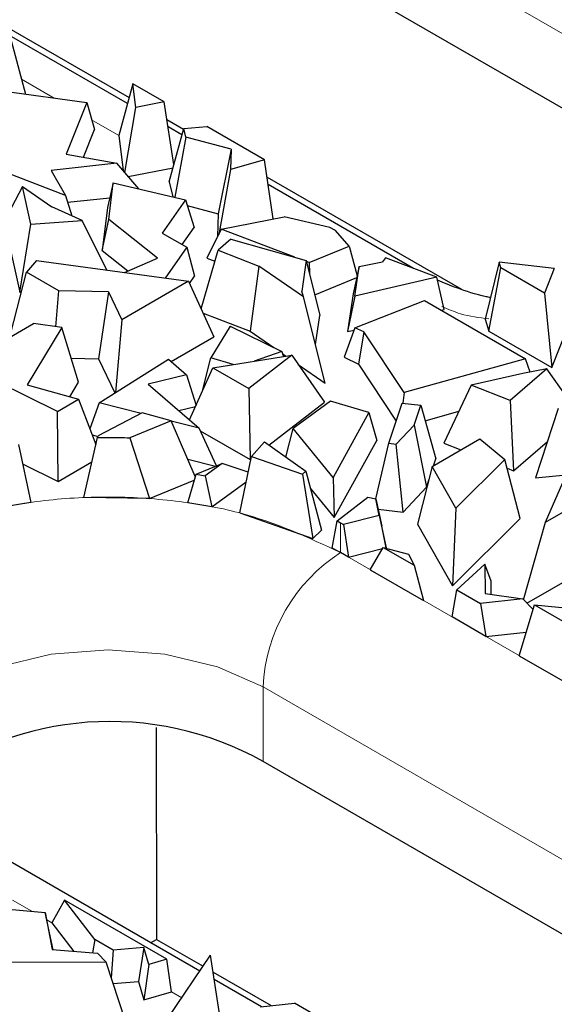
# Model space of a CAD drawing. Units: millimetres. Extents: x 0 to 420, y 0 to 297.
# Drawn here: x 183 to 189, y 102 to 113 of the extents above; entities that cross this region are included whole.
import ezdxf

# ---------------------------------------------------------------- set-up
doc = ezdxf.new("R2010")
doc.units = ezdxf.units.MM

msp = doc.modelspace()

# ---------------------------------------------------------------- linework, layer by layer
at = {"color": 8, "linetype": 'Continuous', "lineweight": 18}
for p, q in [((172.5249, 122.2922), (190.6268, 111.8448)), ((183.05, 112.3004), (182.6927, 112.5066)), ((183.76, 111.8906), (183.461, 112.0632)), ((186.3737, 110.3822), (186.3572, 110.3917)), ((186.1862, 107.6502), (186.1862, 107.3235)), ((186.1862, 107.3235), (204.2881, 96.8761)), ((185.3377, 105.8538), (203.4396, 95.4064)), ((185.3377, 105.0372), (185.3377, 105.8538)), ((182.8083, 103.3963), (182.5944, 103.5198)), ((183.0243, 103.2717), (182.9693, 103.3035)), ((184.4479, 102.45), (184.336, 102.5147))]:
    msp.add_line(p, q, dxfattribs=at)
at = {"color": 7, "linetype": 'Continuous', "lineweight": 25}
for p, q in [((190.6268, 111.0281), (172.5249, 121.4756)), ((182.5033, 113.0953), (183.8716, 112.3056)), ((182.5537, 113.024), (182.7365, 112.3436)), ((183.8545, 112.2417), (182.5637, 112.9866)), ((183.9122, 112.4562), (183.76, 111.8906)), ((183.9437, 112.1983), (183.9122, 112.4562)), ((184.2552, 112.2582), (183.9122, 112.4562)), ((182.5083, 112.375), (183.4075, 112.2512)), ((183.4075, 112.2512), (183.1832, 111.6877)), ((183.4075, 112.2512), (183.4919, 111.9548)), ((184.2552, 112.2582), (183.9437, 112.1983)), ((184.3618, 111.5721), (184.2552, 112.2582)), ((183.8243, 111.4856), (183.9437, 112.1983)), ((184.2849, 112.0671), (184.4678, 111.9615)), ((183.3719, 111.6532), (183.4919, 111.9548)), ((184.4504, 111.8977), (184.2975, 111.986)), ((184.3108, 111.3848), (184.4697, 111.9685)), ((184.4697, 111.9685), (184.7225, 111.9884)), ((184.4924, 111.8728), (184.4697, 111.9685)), ((185.3544, 111.6238), (184.7225, 111.9884)), ((183.76, 111.8906), (183.807, 111.5058)), ((184.4924, 111.8728), (184.3721, 111.2138)), ((184.9882, 111.739), (184.4924, 111.8728)), ((183.1832, 111.6877), (183.7382, 111.5864)), ((184.9882, 111.739), (184.8459, 111.0342)), ((184.9882, 111.739), (184.9829, 111.5188)), ((183.7382, 111.5864), (183.0166, 111.5068)), ((183.9778, 111.306), (183.7382, 111.5864)), ((185.3544, 111.6238), (184.9829, 111.5188)), ((185.4499, 110.9773), (185.3544, 111.6238)), ((183.1743, 111.2338), (182.4868, 111.5015)), ((183.0166, 111.5068), (183.1743, 111.2338)), ((183.8606, 111.4432), (184.3525, 111.5378)), ((184.9829, 111.5188), (184.8522, 110.8079)), ((183.6984, 111.3712), (183.6349, 111.1033)), ((183.6495, 110.9692), (183.6984, 111.3712)), ((183.6984, 111.3712), (184.4904, 111.1862)), ((184.3108, 111.3848), (184.3501, 111.219)), ((185.3825, 111.4336), (187.5082, 110.2067)), ((182.7057, 111.3323), (182.5038, 110.9483)), ((182.7972, 110.919), (182.7057, 111.3323)), ((182.7057, 111.3323), (183.0245, 111.109)), ((186.984, 110.4355), (185.3944, 111.3529)), ((183.1743, 111.2338), (183.2433, 111.0111)), ((183.1975, 111.1587), (183.6601, 111.2097)), ((184.4904, 111.1862), (184.235, 110.822)), ((184.4904, 111.1862), (184.5822, 110.882)), ((183.3568, 110.9603), (183.0245, 111.109)), ((183.6349, 111.1033), (183.5773, 110.6306)), ((184.5088, 111.1252), (184.8459, 111.0342)), ((184.8459, 111.0342), (184.8398, 110.7833)), ((182.5038, 110.9483), (182.6751, 110.1746)), ((182.7972, 110.919), (183.3568, 110.9603)), ((183.629, 110.4168), (183.3568, 110.9603)), ((183.5773, 110.6306), (183.6495, 110.9692)), ((184.183, 110.5463), (183.6495, 110.9692)), ((184.8803, 110.8638), (185.5698, 111.0012)), ((186.0694, 110.8844), (185.5698, 111.0012)), ((182.6751, 110.1746), (182.7972, 110.919)), ((184.235, 110.822), (184.5044, 110.6665)), ((184.4522, 110.6966), (184.5822, 110.882)), ((184.8803, 110.8638), (184.7217, 110.5486)), ((185.6863, 110.5581), (184.8803, 110.8638)), ((186.1313, 110.8487), (186.0694, 110.8844)), ((186.281, 110.6783), (186.1313, 110.8487)), ((184.9862, 110.7553), (184.845, 110.6338)), ((184.9862, 110.7553), (185.8103, 110.5232)), ((183.5773, 110.6306), (183.8588, 110.4075)), ((184.5044, 110.6665), (184.2679, 110.3293)), ((184.5044, 110.6665), (184.5873, 110.3496)), ((184.6597, 109.9943), (184.845, 110.6338)), ((184.845, 110.6338), (185.2902, 110.4614)), ((185.8438, 110.4983), (186.281, 110.6783)), ((186.281, 110.6783), (186.3673, 110.3536)), ((182.8567, 110.5226), (182.7479, 110.3944)), ((182.8567, 110.5226), (184.5222, 110.2945)), ((183.8195, 110.3907), (184.183, 110.5463)), ((184.7217, 110.5486), (184.8106, 110.5149)), ((185.8103, 110.5232), (185.7607, 110.1856)), ((185.8103, 110.5232), (185.959, 109.9185)), ((185.8438, 110.4983), (185.8136, 110.5098)), ((185.8438, 110.4983), (185.8443, 110.3847)), ((186.39, 110.4553), (186.6447, 110.506)), ((186.6766, 110.5515), (186.6447, 110.506)), ((187.2385, 110.3378), (186.6766, 110.5515)), ((187.9208, 110.5041), (187.7696, 109.8784)), ((187.9394, 110.441), (187.9208, 110.5041)), ((188.5257, 110.434), (187.9208, 110.5041)), ((182.5768, 109.7246), (182.7479, 110.3944)), ((183.1022, 110.1898), (182.7479, 110.3944)), ((185.2902, 110.4614), (185.195, 109.7469)), ((185.7809, 110.1234), (185.2902, 110.4614)), ((186.39, 110.4553), (186.3237, 110.1584)), ((186.342, 110.1325), (186.39, 110.4553)), ((187.8079, 109.7485), (187.9394, 110.441)), ((188.4186, 110.1644), (187.9394, 110.441)), ((188.5257, 110.434), (188.4186, 110.1644)), ((184.5222, 110.2945), (183.7926, 109.8734)), ((184.5222, 110.2945), (184.8006, 109.6867)), ((184.5327, 110.2716), (184.5873, 110.3496)), ((185.903, 110.146), (186.3633, 110.3355)), ((187.2385, 110.3378), (186.342, 110.1325)), ((187.3216, 109.9864), (187.2385, 110.3378)), ((182.6751, 110.1746), (182.6921, 110.1759)), ((183.0696, 109.7964), (183.1022, 110.1898)), ((183.6459, 110.177), (183.1022, 110.1898)), ((183.6459, 110.177), (183.5376, 109.4448)), ((183.6459, 110.177), (183.7926, 109.8734)), ((185.7809, 110.1234), (185.7607, 110.1856)), ((186.0191, 109.1793), (185.7809, 110.1234)), ((186.3237, 110.1584), (186.2619, 109.7437)), ((186.342, 110.1325), (186.2619, 109.7437)), ((186.344, 109.7854), (187.1031, 110.0839)), ((187.1031, 110.0839), (188.2097, 109.4452)), ((188.4186, 110.1644), (188.4991, 109.3495)), ((187.2862, 109.9782), (187.3216, 109.9864)), ((183.7926, 109.8734), (183.7228, 109.078)), ((184.6821, 109.9455), (185.195, 109.7469)), ((185.9125, 109.602), (185.959, 109.9185)), ((187.7696, 109.8784), (187.8079, 109.7485)), ((182.0485, 109.3843), (182.8267, 109.8335)), ((183.134, 109.7865), (182.7564, 109.1602)), ((183.134, 109.7865), (182.8267, 109.8335)), ((183.3172, 109.1894), (183.134, 109.7865)), ((184.9785, 109.804), (184.7662, 109.455)), ((184.9785, 109.804), (185.5428, 109.5243)), ((185.195, 109.7469), (185.4549, 109.5678)), ((186.344, 109.7854), (186.227, 109.462)), ((186.2619, 109.7437), (186.3349, 109.7604)), ((186.4401, 109.7392), (186.344, 109.7854)), ((187.8079, 109.7485), (188.4991, 109.3495)), ((188.4991, 109.3495), (188.6674, 109.7731)), ((184.3312, 109.4157), (184.8006, 109.6867)), ((186.4401, 109.7392), (186.3809, 109.388)), ((186.8809, 109.075), (186.4401, 109.7392)), ((185.5428, 109.5243), (185.2402, 109.4191)), ((185.5428, 109.5243), (185.5625, 109.4698)), ((183.2367, 109.4519), (183.5376, 109.4448)), ((183.5376, 109.4448), (183.7167, 109.0741)), ((183.5426, 108.9649), (184.3017, 109.4412)), ((184.3017, 109.4412), (184.5, 109.2702)), ((184.6792, 109.1081), (184.7662, 109.455)), ((185.012, 109.3832), (184.7662, 109.455)), ((184.7882, 109.348), (185.6515, 109.4838)), ((185.6515, 109.4838), (185.1815, 109.121)), ((185.551, 109.5017), (185.5908, 109.4743)), ((185.6515, 109.4838), (186.0099, 108.9713)), ((186.227, 109.462), (186.3809, 109.388)), ((188.2097, 109.4452), (186.8809, 109.075)), ((188.2615, 109.2993), (188.2097, 109.4452)), ((183.0862, 108.8677), (182.0485, 109.3843)), ((184.5341, 108.7759), (184.7882, 109.348)), ((184.7882, 109.348), (185.1815, 109.121)), ((185.7207, 109.3848), (186.0191, 109.1793)), ((186.3809, 109.388), (186.795, 108.764)), ((188.4457, 109.3359), (188.0421, 108.9877)), ((188.4457, 109.3359), (188.1796, 109.2831)), ((188.6673, 109.0207), (188.4457, 109.3359)), ((184.5, 109.2702), (184.0792, 109.1682)), ((184.5, 109.2702), (184.6038, 108.9328)), ((188.1796, 109.2831), (187.6165, 109.1558)), ((182.7564, 109.1602), (183.3193, 109.0022)), ((183.221, 109.0298), (183.3172, 109.1894)), ((184.0792, 109.1682), (184.6387, 108.6857)), ((184.6792, 109.1081), (184.6814, 109.1075)), ((185.1815, 109.121), (185.197, 108.3437)), ((187.6165, 109.1558), (187.3169, 108.5222)), ((188.0421, 108.9877), (187.6165, 109.1558)), ((183.0862, 108.8677), (183.3193, 109.0022)), ((183.3193, 109.0022), (183.5074, 108.5079)), ((186.8809, 109.075), (186.8694, 108.9607)), ((188.0421, 108.9877), (188.0801, 108.2207)), ((183.5426, 108.9649), (183.4427, 108.6779)), ((184.0017, 108.848), (183.5426, 108.9649)), ((184.4148, 108.8788), (184.5997, 108.9236)), ((185.4009, 108.5011), (186.0099, 108.9713)), ((186.0744, 108.9817), (185.6656, 108.6825)), ((186.4965, 108.8584), (186.0744, 108.9817)), ((186.7143, 108.5217), (186.8608, 108.9616)), ((186.8608, 108.9616), (187.0636, 108.9391)), ((186.9909, 108.7208), (187.0636, 108.9391)), ((187.0636, 108.9391), (187.2288, 108.3504)), ((188.5681, 108.9028), (188.3203, 108.1412)), ((183.0933, 108.1033), (183.0862, 108.8677)), ((184.0136, 108.8543), (183.533, 108.6004)), ((184.3318, 108.7665), (184.0136, 108.8543)), ((186.4965, 108.8584), (186.1039, 108.1462)), ((186.4965, 108.8584), (186.5819, 108.5524)), ((187.1118, 108.7675), (187.4815, 108.8705)), ((184.3318, 108.7665), (183.8796, 108.5808)), ((184.5962, 108.1561), (184.3318, 108.7665)), ((184.6387, 108.6857), (184.3331, 108.7636)), ((184.828, 108.2748), (184.6387, 108.6857)), ((185.5855, 108.3702), (185.6656, 108.6825)), ((186.1039, 108.1462), (185.6656, 108.6825)), ((186.9909, 108.7208), (186.7963, 108.5126)), ((186.9909, 108.7208), (187.1254, 108.0398)), ((183.3754, 107.9264), (183.5248, 108.5843)), ((183.4675, 108.6129), (183.5311, 108.5967)), ((183.5248, 108.5843), (183.533, 108.6004)), ((183.8796, 108.5808), (184.0939, 107.9155)), ((184.6511, 108.6587), (185.197, 108.3437)), ((187.1903, 108.2676), (187.7117, 108.5685)), ((187.7117, 108.5685), (187.986, 108.3449)), ((182.6601, 108.5068), (182.7966, 107.8741)), ((185.2121, 108.377), (185.3523, 108.5356)), ((185.3523, 108.5356), (185.8047, 108.2146)), ((186.1166, 107.7085), (186.5819, 108.5524)), ((186.5739, 107.9114), (186.7143, 108.5217)), ((186.7143, 108.5217), (186.7963, 108.5126)), ((186.8713, 107.768), (186.7963, 108.5126)), ((187.3169, 108.5222), (187.5037, 108.4484)), ((188.0801, 108.2207), (188.45, 108.5398)), ((188.4298, 107.6561), (188.8084, 108.5271)), ((184.5138, 108.3464), (184.8154, 108.2696)), ((185.0839, 107.7578), (185.2121, 108.377)), ((185.197, 108.3437), (185.2068, 108.3512)), ((185.2121, 108.377), (185.771, 108.1825)), ((187.2038, 108.2753), (187.2288, 108.3504)), ((187.986, 108.3449), (187.4488, 107.8118)), ((188.1535, 107.6959), (187.986, 108.3449)), ((182.7055, 108.2964), (183.0933, 108.1033)), ((183.0933, 108.1033), (183.4642, 108.3174)), ((184.6038, 108.183), (184.8912, 108.3006)), ((184.8912, 108.3006), (184.7043, 108.166)), ((185.1763, 108.2041), (184.8912, 108.3006)), ((187.1903, 108.2676), (187.0293, 107.6365)), ((187.4488, 107.8118), (187.1903, 108.2676)), ((188.011, 108.248), (188.0801, 108.2207)), ((184.515, 107.8699), (184.6038, 108.183)), ((184.6038, 108.183), (184.7043, 108.166)), ((184.7043, 108.166), (184.7762, 107.826)), ((185.8047, 108.2146), (185.771, 108.1825)), ((185.771, 108.1825), (185.8837, 107.4795)), ((185.8047, 108.2146), (185.9768, 107.5682)), ((186.1039, 108.1462), (186.1166, 107.7085)), ((187.1254, 108.0398), (187.1547, 108.1279)), ((188.3203, 108.1412), (188.6557, 108.1758)), ((188.4298, 107.6561), (189.2472, 108.1279)), ((184.0939, 107.9155), (184.5852, 108.1173)), ((184.7762, 107.826), (185.1544, 108.0986)), ((185.8538, 108.0301), (186.1166, 107.7085)), ((186.8713, 107.768), (187.1254, 108.0398)), ((184.0939, 107.9155), (183.3754, 107.9264)), ((186.1471, 107.6724), (186.4831, 107.9325)), ((186.4831, 107.9325), (186.5738, 107.9116)), ((186.6095, 107.729), (186.5738, 107.9116)), ((186.5738, 107.9116), (186.6392, 107.6138)), ((182.7966, 107.8741), (182.4804, 107.8212)), ((184.7762, 107.826), (184.515, 107.8699)), ((187.4488, 107.8118), (187.4125, 106.9606)), ((185.0839, 107.7578), (185.8837, 107.4795)), ((186.6095, 107.729), (186.2177, 107.632)), ((186.5987, 107.7983), (186.8713, 107.768)), ((186.6095, 107.729), (186.6855, 107.3769)), ((187.4125, 106.9606), (188.1535, 107.6959)), ((186.0957, 107.374), (186.1471, 107.6724)), ((186.1471, 107.6724), (186.1862, 107.6502)), ((186.1862, 107.6502), (186.2177, 107.632)), ((186.2177, 107.632), (186.2714, 107.2743)), ((186.6855, 107.3769), (186.6392, 107.6138)), ((187.0293, 107.6365), (187.4125, 106.9606)), ((188.1889, 106.8076), (188.4298, 107.6561)), ((185.8837, 107.4795), (185.9768, 107.5682)), ((186.1862, 107.3235), (186.0957, 107.374)), ((186.5101, 107.1366), (186.654, 107.3802)), ((186.654, 107.3802), (186.9905, 107.1859)), ((186.654, 107.3802), (186.9312, 107.3065)), ((186.6756, 107.3744), (186.6855, 107.3769)), ((188.2265, 106.7703), (189.3803, 107.4362)), ((186.2714, 107.2743), (186.1862, 107.3235)), ((186.2714, 107.2743), (186.6463, 107.3672)), ((186.9312, 107.3065), (186.9905, 107.1859)), ((186.9905, 107.1859), (187.0929, 106.8002)), ((187.4579, 106.9162), (187.7644, 107.1986)), ((187.7644, 107.1986), (187.768, 106.8749)), ((187.8333, 107.0121), (187.7644, 107.1986)), ((186.5101, 107.1366), (187.0929, 106.8002)), ((187.835, 106.8654), (187.8333, 107.0121)), ((187.4068, 106.6191), (187.4579, 106.9162)), ((187.4579, 106.9162), (187.7167, 106.7668)), ((187.768, 106.8749), (188.1805, 106.816)), ((188.1805, 106.816), (187.7167, 106.7668)), ((187.7167, 106.7668), (187.7773, 106.4052)), ((188.1411, 106.1952), (188.3105, 106.7508)), ((188.1805, 106.816), (188.2956, 106.7017)), ((188.3105, 106.7508), (188.7643, 106.4889)), ((188.3105, 106.7508), (188.7216, 106.7135)), ((187.7773, 106.4052), (187.4068, 106.6191)), ((187.7773, 106.4052), (188.2194, 106.4521)), ((188.1411, 106.1952), (188.9236, 105.7436)), ((184.1663, 105.4092), (184.1708, 103.0893)), ((203.4396, 94.5897), (185.3377, 105.0372)), ((184.6457, 102.7414), (181.858, 104.3503)), ((183.1636, 103.5179), (183.0243, 103.2717)), ((183.4946, 103.0895), (183.1636, 103.5179)), ((184.2833, 102.8717), (183.1636, 103.5179)), ((182.0824, 103.4622), (182.9516, 103.3833)), ((182.9516, 103.3833), (183.0288, 102.977)), ((183.0415, 102.976), (182.9516, 103.3833)), ((183.0243, 103.2717), (183.2668, 102.9577)), ((183.4946, 103.0895), (183.4695, 102.9413)), ((183.6966, 102.9729), (183.4946, 103.0895)), ((184.1069, 103.0524), (184.1708, 103.0893)), ((184.1708, 103.0893), (184.6817, 102.7945)), ((183.0288, 102.977), (183.5248, 102.9368)), ((183.6966, 102.9729), (183.6762, 102.6697)), ((184.034, 103.0014), (183.6966, 102.9729)), ((184.034, 103.0014), (183.9758, 102.6287)), ((184.0879, 102.816), (184.034, 103.0014)), ((183.6194, 102.8415), (182.3891, 102.8369)), ((183.6194, 102.8415), (183.5248, 102.9368)), ((183.8335, 102.1938), (183.6194, 102.8415)), ((184.2833, 102.8717), (184.0879, 102.816)), ((184.336, 102.5147), (184.2833, 102.8717)), ((184.2993, 102.231), (184.764, 102.9157)), ((184.8712, 102.2058), (184.764, 102.9157)), ((184.0879, 102.816), (184.0341, 102.4286)), ((183.6975, 102.6052), (183.9758, 102.6287)), ((183.9758, 102.6287), (184.0341, 102.4286)), ((184.7919, 102.7309), (185.4276, 102.364)), ((185.3204, 102.352), (184.8041, 102.65)), ((184.0341, 102.4286), (184.336, 102.5147)), ((185.3102, 102.3509), (185.6802, 102.3922)), ((187.074, 101.5877), (185.6802, 102.3922))]:
    msp.add_line(p, q, dxfattribs=at)
at = {"color": 8, "linetype": 'Continuous', "lineweight": 18, "flags": 128}
msp.add_lwpolyline([(181.2406, 104.8749), (181.3224, 105.2329), (181.5621, 105.5669), (181.9436, 105.8538), (182.4406, 106.0739), (183.0194, 106.2123), (183.6406, 106.2595), (184.2618, 106.2123), (184.8406, 106.0739), (185.3377, 105.8538)], dxfattribs=at)
at = {"color": 8, "linetype": 'Continuous', "lineweight": 18}
msp.add_arc((187.1797, 105.7701), 1.844, 122.60229, 177.39771, dxfattribs=at)
at = {"color": 7, "linetype": 'Continuous', "lineweight": 25}
msp.add_arc((183.6638, 102.0552), 3.4196, 60.69293, 127.66945, dxfattribs=at)
for points, knots in [([(187.8269, 110.1157), (187.8111, 110.1189), (187.6792, 110.1459), (187.4773, 110.2103), (187.3155, 110.2787), (187.2454, 110.3083)], [0, 0, 0, 0, 0.07189116, 0.59787972, 1, 1, 1, 1]), ([(183.5248, 108.5843), (183.5634, 108.5848), (183.6817, 108.5865), (183.8, 108.5831), (183.8796, 108.5808)], [0, 0, 0, 0, 0.3263365, 1, 1, 1, 1])]:
    msp.add_open_spline(points, degree=3, knots=knots, dxfattribs=at)
at = {"color": 8, "linetype": 'Continuous', "lineweight": 18}
for points, knots in [([(187.8106, 109.8816), (187.7031, 109.8959), (187.5144, 109.9211), (187.3618, 109.9891), (187.2961, 110.0184)], [0, 0, 0, 0, 0.5694463, 1, 1, 1, 1]), ([(180.0509, 105.9115), (180.0644, 106.0352), (180.0931, 106.2988), (180.3816, 106.7997), (181.0319, 107.359), (182.0027, 107.738), (182.9025, 107.9026), (183.6411, 107.9472), (184.3768, 107.9017), (185.2871, 107.7428), (185.832, 107.4887), (186.1862, 107.3235)], [0, 0, 0, 0, 0.0768849, 0.1638452, 0.3253861, 0.486927, 0.5738873, 0.6626931, 0.7514988, 0.8384591, 1, 1, 1, 1])]:
    msp.add_open_spline(points, degree=3, knots=knots, dxfattribs=at)

doc.saveas('drawing.dxf')
